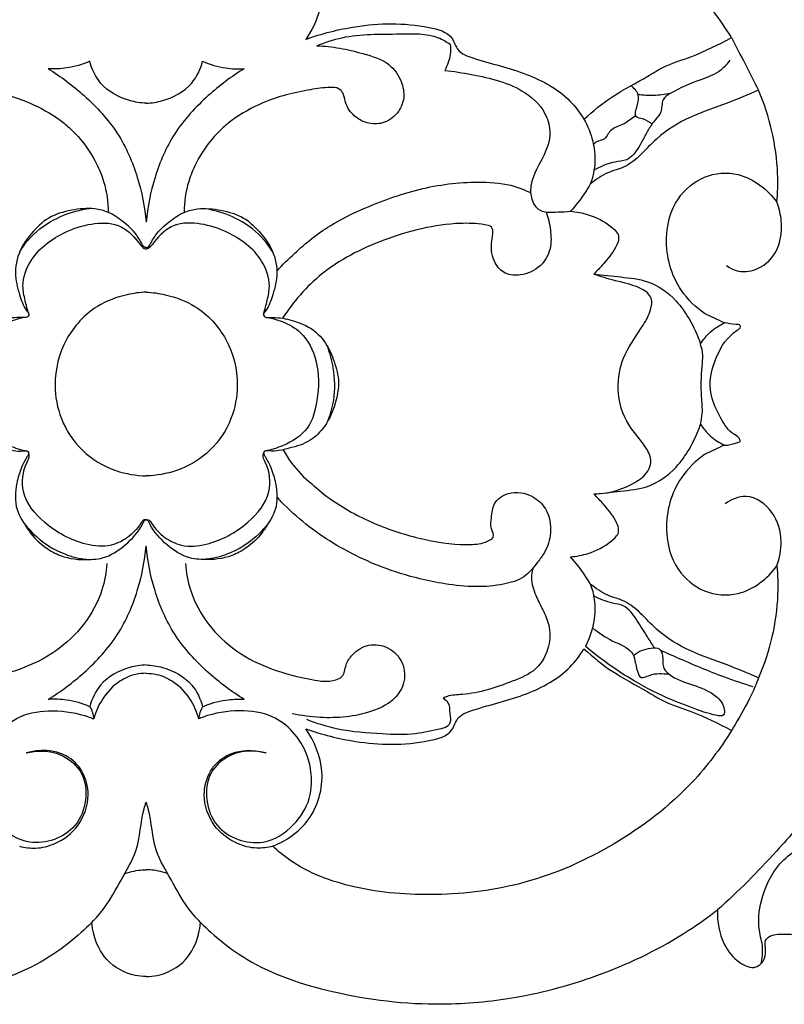
# Model space of a CAD drawing. Units: millimetres. Extents: x -2 to 1185, y 3 to 920.
# Drawn here: x 525 to 580, y 527 to 597 of the extents above; entities that cross this region are included whole.
import ezdxf

# ---------------------------------------------------------------- set-up
doc = ezdxf.new("R2010")
doc.units = ezdxf.units.MM
doc.layers.add('Default', color=7, linetype='Continuous', true_color=0xffffff)
doc.layers.add('kontur', color=7, linetype='Continuous', true_color=0xe6e6e6)
doc.styles.add('Arial', font='arial.ttf')
doc.dimstyles.new('Dimension Style 01', dxfattribs={"dimtxt": 10, "dimasz": 7, "dimexe": 0.5, "dimexo": 0.5, "dimgap": 0.25, "dimtad": 1, "dimtoh": 1, "dimdec": 0, "dimzin": 1, "dimdsep": 46, "dimtxsty": 'Arial', "dimcen": 0.5, "dimazin": 0, "dimtfac": 1, "dimtdec": 4, "dimtix": 1, "dimtmove": 1, "dimatfit": 3, "dimfxl": 1, "dimtolj": 1, "dimtzin": 1, "dimarcsym": 0})

# ---------------------------------------------------------------- blocks, each defined once
blk = doc.blocks.new('*D138')
at = {"layer": 'Default', "color": 0, "lineweight": -2, "transparency": 16777216}
for p, q in [((334.327, 572.242), (334.327, 634.285)), ((734.266, 572.242), (734.266, 634.285)), ((341.327, 633.785), (727.266, 633.785))]:
    blk.add_line(p, q, dxfattribs=at)
at = {"layer": 'Default', "color": 0, "transparency": 16777216}
for points in [[(341.327, 634.951), (341.327, 632.618), (334.327, 633.785)], [(727.266, 634.951), (727.266, 632.618), (734.266, 633.785)]]:
    blk.add_solid(points, dxfattribs=at)
at = {"layer": 'Defpoints', "color": 0, "transparency": 16777216}
for p in [(734.266, 633.785), (334.327, 571.742), (734.266, 571.742)]:
    blk.add_point(p, dxfattribs=at)
at = {"layer": 'Default', "color": 0, "transparency": 16777216, "insert": (534.297, 639.14), "char_height": 10, "attachment_point": 5, "style": 'Arial'}
blk.add_mtext('\\A1;400', dxfattribs=at)

msp = doc.modelspace()

# ---------------------------------------------------------------- linework, layer by layer
at = {"layer": 'kontur'}
for points, knots in [([(578.111, 612.607), (578.141, 612.364), (578.2, 611.634), (577.934, 610.27), (577.881, 608.254), (578.718, 606.087), (580.547, 604.449), (582.538, 603.324), (583.935, 602.914), (584.857, 602.294), (584.436, 601.783), (583.941, 601.421), (583.363, 601.002), (583.273, 600.415), (583.88, 599.875), (584.501, 599.255), (585.545, 599.049), (586.593, 598.931), (587.811, 598.877), (588.872, 598.8), (589.615, 598.797), (590.088, 598.467), (590.092, 597.863), (590.02, 597.227), (589.962, 596.575), (590.041, 596.17), (590.085, 596.008)], [0, 0, 0, 0, 0.947313, 2.823278, 5.352654, 8.708075, 11.388286, 14.80443, 17.166304, 17.755514, 18.203098, 19.283089, 20.413539, 20.672766, 21.472654, 23.202492, 24.120092, 25.486835, 27.324425, 28.824547, 29.641337, 30.152885, 30.866106, 31.776511, 32.712412, 33.364566, 33.364566, 33.364566, 33.364566]), ([(585.177, 594.894), (584.91, 595.472), (584.145, 597.064), (582.809, 599.875), (580.065, 603.939), (577.23, 606.85), (575.2, 608.621), (574.988, 608.802)], [0, 0, 0, 0, 2.471966, 6.850507, 12.049828, 21.413071, 22.49569, 22.49569, 22.49569, 22.49569]), ([(575.986, 596.022), (575.176, 597.329), (572.808, 600.473), (567.807, 604.297), (561.514, 607.104), (555.097, 607.909), (549.358, 607.472), (545.37, 606.017), (543.686, 604.621), (543.302, 604.261)], [105.43078, 105.43078, 105.43078, 105.43078, 111.395264, 120.563984, 129.527038, 137.802202, 145.355589, 151.750893, 153.792362, 153.792362, 153.792362, 153.792362]), ([(543.302, 604.261), (544.261, 603.872), (546.225, 602.533), (547.208, 599.016), (546.274, 596.784), (545.649, 595.897)], [153.792362, 153.792362, 153.792362, 153.792362, 157.807383, 162.475585, 166.683655, 166.683655, 166.683655, 166.683655]), ([(545.649, 595.897), (546.794, 596.316), (549.732, 597.031), (553.163, 597.119), (556.07, 596.364), (556.431, 594.958), (558.523, 594.224), (561.273, 593.631), (564.128, 592.094), (565.19, 590.67), (565.474, 590.204)], [166.683655, 166.683655, 166.683655, 166.683655, 171.41161, 178.189545, 180.513752, 181.726944, 183.272413, 188.438136, 193.132039, 195.249399, 195.249399, 195.249399, 195.249399]), ([(546.434, 595.435), (547.02, 595.674), (548.945, 596.333), (551.865, 596.221), (554.582, 596.369), (555.672, 595.732), (555.937, 595.549)], [0, 0, 0, 0, 2.453857, 7.790256, 11.335353, 12.58563, 12.58563, 12.58563, 12.58563]), ([(522.129, 595.435), (521.58, 595.416), (520.462, 595.312), (518.753, 594.862), (517.01, 594.368), (516.073, 593.026), (515.814, 591.72), (516.328, 590.555), (517.364, 589.83), (518.59, 589.876), (519.606, 590.449), (520.108, 591.317), (520.192, 592.041), (520.593, 592.473), (521.459, 592.488), (523.253, 592.216), (525.719, 591.639), (527.47, 590.622), (528.15, 590.143)], [0, 0, 0, 0, 2.130977, 4.316692, 6.919139, 8.843803, 10.341522, 11.89237, 13.506478, 14.932093, 16.415672, 17.851403, 18.634676, 19.187962, 19.957998, 21.803217, 26.361314, 29.586398, 29.586398, 29.586398, 29.586398]), ([(546.434, 595.435), (546.983, 595.416), (548.101, 595.312), (549.81, 594.862), (551.553, 594.368), (552.49, 593.026), (552.749, 591.72), (552.235, 590.555), (551.199, 589.83), (549.973, 589.876), (548.957, 590.449), (548.455, 591.317), (548.371, 592.041), (547.97, 592.473), (547.104, 592.488), (545.31, 592.216), (542.844, 591.639), (541.094, 590.622), (540.413, 590.143)], [0, 0, 0, 0, 2.130977, 4.316692, 6.919139, 8.843803, 10.341522, 11.89237, 13.506478, 14.932093, 16.415672, 17.851403, 18.634676, 19.187962, 19.957998, 21.803217, 26.361314, 29.586398, 29.586398, 29.586398, 29.586398]), ([(555.937, 595.549), (555.965, 595.31), (555.97, 594.662), (555.749, 594.035), (555.548, 593.687)], [0, 0, 0, 0, 0.931189, 2.490216, 2.490216, 2.490216, 2.490216]), ([(565.474, 590.204), (566.118, 590.79), (567.542, 591.967), (569.557, 592.965), (571.344, 594.104), (573.474, 594.712), (575.062, 595.535), (575.986, 596.022)], [89.818618, 89.818618, 89.818618, 89.818618, 93.195732, 96.926744, 98.514921, 101.381709, 105.43078, 105.43078, 105.43078, 105.43078]), ([(530.264, 594.331), (529.74, 594.102), (528.753, 593.813), (527.733, 593.778), (527.293, 593.807)], [17.724545, 17.724545, 17.724545, 17.724545, 19.941166, 21.652927, 21.652927, 21.652927, 21.652927]), ([(534.282, 591.349), (533.887, 591.364), (532.698, 591.554), (531.016, 592.459), (530.41, 593.773), (530.264, 594.331)], [10.826464, 10.826464, 10.826464, 10.826464, 12.360053, 15.487343, 17.724545, 17.724545, 17.724545, 17.724545]), ([(534.281, 591.349), (534.676, 591.364), (535.865, 591.554), (537.547, 592.459), (538.153, 593.773), (538.299, 594.331)], [10.826464, 10.826464, 10.826464, 10.826464, 12.360053, 15.487343, 17.724545, 17.724545, 17.724545, 17.724545]), ([(538.299, 594.331), (538.823, 594.102), (539.81, 593.813), (540.83, 593.778), (541.27, 593.807)], [17.724545, 17.724545, 17.724545, 17.724545, 19.941166, 21.652927, 21.652927, 21.652927, 21.652927]), ([(575.857, 594.425), (575.678, 594.157), (575.118, 593.491), (573.512, 592.932), (572.146, 592.388), (570.947, 591.607), (571.082, 590.739), (570.498, 590.137), (569.948, 589.32), (569.461, 588.274), (568.694, 587.236), (567.407, 587.185), (566.668, 586.827), (566.191, 586.581)], [0, 0, 0, 0, 1.249423, 3.280546, 6.365658, 7.233899, 8.384014, 9.240497, 10.355265, 12.205288, 13.822582, 14.889401, 16.970246, 16.970246, 16.970246, 16.970246]), ([(527.293, 593.807), (528.204, 593.252), (530.022, 591.873), (532.376, 589.339), (533.745, 586.146), (534.189, 583.958), (534.282, 582.88)], [21.652927, 21.652927, 21.652927, 21.652927, 25.790222, 30.469436, 34.875585, 39.072205, 39.072205, 39.072205, 39.072205]), ([(541.27, 593.807), (540.359, 593.252), (538.541, 591.873), (536.187, 589.339), (534.818, 586.146), (534.375, 583.958), (534.281, 582.88)], [21.652927, 21.652927, 21.652927, 21.652927, 25.790222, 30.469436, 34.875585, 39.072205, 39.072205, 39.072205, 39.072205]), ([(555.548, 593.687), (556.189, 593.623), (558.144, 593.276), (560.927, 592.673), (562.834, 590.74), (563.199, 588.806), (562.42, 587.237), (561.667, 585.843), (561.645, 584.623), (562.199, 583.505), (563.47, 583.609), (564.219, 583.614), (564.509, 583.654)], [0, 0, 0, 0, 2.495585, 7.737982, 10.695698, 12.406991, 15.005768, 17.247539, 18.456473, 19.664083, 21.546918, 22.680015, 22.680015, 22.680015, 22.680015]), ([(577.909, 592.271), (577.164, 591.958), (575.57, 591.277), (572.999, 590.434), (570.482, 588.932), (568.974, 586.886), (567.058, 586.432), (566.305, 585.9), (565.918, 585.587)], [91.568981, 91.568981, 91.568981, 91.568981, 94.702989, 98.289365, 102.031218, 105.965599, 107.546811, 109.479451, 109.479451, 109.479451, 109.479451]), ([(570.334, 589.882), (570.112, 590.014), (569.792, 590.232), (569.007, 590.337), (569.287, 591.203), (569.469, 591.963), (569.042, 592.436), (568.809, 592.591)], [0, 0, 0, 0, 1.004035, 1.57764, 2.575307, 3.592838, 4.680789, 4.680789, 4.680789, 4.680789]), ([(571.624, 592.037), (571.229, 591.957), (570.463, 591.867), (569.694, 591.904), (569.332, 591.949)], [0, 0, 0, 0, 1.562238, 2.973772, 2.973772, 2.973772, 2.973772]), ([(579.22, 584.293), (579.277, 584.967), (579.35, 587.681), (578.708, 590.4), (577.909, 592.271)], [81.057495, 81.057495, 81.057495, 81.057495, 83.683994, 91.568981, 91.568981, 91.568981, 91.568981]), ([(528.15, 590.143), (528.401, 589.956), (528.918, 589.527), (529.856, 588.536), (530.691, 587.269), (531.399, 585.514), (531.572, 584.311), (531.578, 583.57)], [0, 0, 0, 0, 1.215604, 2.597531, 5.282968, 7.034861, 9.91102, 9.91102, 9.91102, 9.91102]), ([(540.413, 590.143), (540.162, 589.956), (539.645, 589.527), (538.707, 588.536), (537.872, 587.269), (537.164, 585.514), (536.991, 584.311), (536.985, 583.57)], [0, 0, 0, 0, 1.215604, 2.597531, 5.282968, 7.034861, 9.91102, 9.91102, 9.91102, 9.91102]), ([(565.474, 590.204), (565.752, 589.718), (566.149, 588.722), (566.339, 587.12), (566.109, 586.088), (565.918, 585.587)], [0, 0, 0, 0, 2.170602, 4.097075, 6.179009, 6.179009, 6.179009, 6.179009]), ([(569.171, 590.457), (568.858, 590.231), (568.31, 589.792), (567.303, 589.541), (567.013, 588.71), (566.421, 588.676), (566.225, 588.48), (566.152, 588.397)], [0, 0, 0, 0, 1.498633, 2.718992, 3.762673, 4.367086, 4.795302, 4.795302, 4.795302, 4.795302]), ([(574.071, 576.359), (573.431, 576.808), (571.91, 578.283), (571.033, 581.42), (571.856, 584.541), (573.956, 586.314), (576.875, 586.546), (578.551, 585.203), (579.22, 584.293)], [58.630706, 58.630706, 58.630706, 58.630706, 61.662772, 66.641005, 70.455724, 73.563258, 76.677033, 81.057495, 81.057495, 81.057495, 81.057495]), ([(543.588, 579.39), (543.993, 579.832), (545.179, 581.003), (547.219, 582.661), (550.346, 584.144), (553.933, 585.42), (557.571, 585.842), (560.202, 585.613), (561.312, 585.145), (561.675, 584.958)], [0, 0, 0, 0, 2.324518, 6.464019, 10.109162, 15.687843, 21.158582, 24.201419, 25.78678, 25.78678, 25.78678, 25.78678]), ([(565.918, 585.587), (565.804, 585.386), (565.388, 584.705), (564.893, 584.072), (564.509, 583.654)], [109.479451, 109.479451, 109.479451, 109.479451, 110.372835, 112.575468, 112.575468, 112.575468, 112.575468]), ([(575.636, 579.781), (575.836, 579.627), (576.493, 579.26), (577.862, 579.416), (579.095, 580.406), (579.531, 581.753), (579.574, 583.045), (579.386, 583.859), (579.22, 584.293)], [0, 0, 0, 0, 0.979175, 2.829702, 4.944625, 6.753367, 8.135141, 9.935123, 9.935123, 9.935123, 9.935123]), ([(534.282, 581.062), (534.239, 581.059), (534.132, 581.071), (533.921, 581.436), (533.559, 582.12), (532.674, 582.912), (531.69, 583.595), (530.399, 583.919), (528.937, 583.77), (527.286, 583.298), (526.117, 582.144), (525.157, 580.801), (524.842, 579.14), (525.267, 577.646), (525.587, 576.746), (525.96, 576.335), (525.893, 576.173), (525.793, 576.099), (525.687, 576.078), (525.455, 576.089), (524.783, 576.1), (523.796, 575.884), (522.496, 575.387), (521.455, 574.36), (520.854, 572.935), (520.482, 571.556), (520.753, 569.94), (521.358, 568.454), (522.587, 567.194), (524.032, 566.769), (525.13, 566.501), (525.711, 566.606), (525.856, 566.572), (525.896, 566.486), (525.913, 566.393), (525.894, 566.293), (525.811, 566.21), (525.634, 565.913), (525.337, 565.282), (524.967, 564.068), (524.875, 562.421), (526.131, 560.59), (527.862, 559.38), (529.746, 558.812), (531.396, 558.873), (532.852, 559.847), (533.795, 560.855), (534.103, 561.54), (534.188, 561.658), (534.252, 561.672), (534.282, 561.673)], [0, 0, 0, 0, 0.163898, 0.378306, 1.530976, 3.24679, 4.867734, 6.144036, 8.306531, 10.508083, 12.640974, 14.519131, 16.867779, 18.882701, 20.433115, 20.659319, 20.840757, 21.030044, 21.125257, 21.252754, 21.927021, 23.731706, 25.123253, 27.288949, 29.149208, 31.100792, 32.711689, 35.407462, 37.224663, 39.299575, 41.164608, 41.494055, 41.57392, 41.716086, 41.820485, 41.946009, 42.087821, 42.264971, 43.2858, 44.780624, 47.20142, 49.331958, 53.061388, 55.196148, 56.882236, 59.268459, 61.772489, 62.083917, 62.201814, 62.316825, 62.316825, 62.316825, 62.316825]), ([(525.279, 580.779), (525.453, 581.065), (526.105, 581.971), (527.531, 583.066), (529.101, 583.655), (529.972, 583.815), (530.211, 583.847)], [0, 0, 0, 0, 1.300888, 4.305468, 6.799878, 7.734888, 7.734888, 7.734888, 7.734888]), ([(534.282, 581.062), (534.324, 581.059), (534.431, 581.071), (534.642, 581.436), (535.004, 582.12), (535.889, 582.912), (536.873, 583.595), (538.164, 583.919), (539.626, 583.77), (541.277, 583.298), (542.446, 582.144), (543.406, 580.801), (543.721, 579.14), (543.296, 577.646), (542.976, 576.746), (542.603, 576.335), (542.67, 576.173), (542.77, 576.099), (542.876, 576.078), (543.108, 576.089), (543.781, 576.1), (544.767, 575.884), (546.067, 575.387), (547.108, 574.36), (547.71, 572.935), (548.081, 571.556), (547.81, 569.94), (547.205, 568.454), (545.976, 567.194), (544.531, 566.769), (543.434, 566.501), (542.852, 566.606), (542.707, 566.572), (542.667, 566.486), (542.65, 566.393), (542.669, 566.293), (542.752, 566.21), (542.929, 565.913), (543.226, 565.282), (543.596, 564.068), (543.688, 562.421), (542.432, 560.59), (540.701, 559.38), (538.817, 558.812), (537.167, 558.873), (535.711, 559.847), (534.768, 560.855), (534.46, 561.54), (534.375, 561.658), (534.311, 561.672), (534.282, 561.673)], [0, 0, 0, 0, 0.163898, 0.378306, 1.530976, 3.24679, 4.867734, 6.144036, 8.306531, 10.508083, 12.640974, 14.519131, 16.867779, 18.882701, 20.433115, 20.659319, 20.840757, 21.030044, 21.125257, 21.252754, 21.927021, 23.731706, 25.123253, 27.288949, 29.149208, 31.100792, 32.711689, 35.407462, 37.224663, 39.299575, 41.164608, 41.494055, 41.57392, 41.716086, 41.820485, 41.946009, 42.087821, 42.264971, 43.2858, 44.780624, 47.20142, 49.331958, 53.061388, 55.196148, 56.882236, 59.268459, 61.772489, 62.083917, 62.201814, 62.316825, 62.316825, 62.316825, 62.316825]), ([(543.284, 580.779), (543.11, 581.065), (542.458, 581.971), (541.032, 583.066), (539.462, 583.655), (538.591, 583.815), (538.352, 583.847)], [0, 0, 0, 0, 1.300888, 4.305468, 6.799878, 7.734888, 7.734888, 7.734888, 7.734888]), ([(562.784, 583.604), (562.932, 583.185), (563.11, 582.315), (563.18, 580.929), (562.415, 579.612), (561.123, 579.036), (559.832, 579.117), (558.969, 580.037), (558.8, 581.15), (559.011, 581.951), (558.957, 582.604), (557.932, 582.78), (555.439, 582.869), (551.261, 581.826), (546.811, 579.575), (544.762, 577.2), (544, 576.03)], [0, 0, 0, 0, 1.721098, 3.436231, 5.261546, 7.232496, 8.646948, 9.965617, 11.796588, 12.67269, 13.30974, 13.96079, 16.20389, 23.510026, 29.954588, 35.369741, 35.369741, 35.369741, 35.369741]), ([(564.509, 583.654), (564.939, 583.623), (565.992, 583.418), (567.126, 582.819), (568.111, 581.926), (567.652, 580.818), (566.96, 580.021), (566.413, 579.409), (566.177, 579.175)], [112.575468, 112.575468, 112.575468, 112.575468, 114.24778, 116.641998, 117.702787, 118.817664, 120.680369, 121.96688, 121.96688, 121.96688, 121.96688]), ([(525.92, 576.357), (525.814, 576.668), (525.648, 577.316), (525.376, 578.597), (526.104, 580.645), (528.111, 582.101), (530.333, 582.835), (532.339, 582.875), (533.453, 581.851), (533.921, 581.178), (534.129, 580.991), (534.236, 580.973), (534.282, 580.973)], [0, 0, 0, 0, 1.271672, 2.601156, 5.011801, 9.177941, 11.676216, 14.141617, 16.482043, 17.125456, 17.356719, 17.531464, 17.531464, 17.531464, 17.531464]), ([(542.643, 576.357), (542.749, 576.668), (542.915, 577.316), (543.187, 578.597), (542.459, 580.645), (540.452, 582.101), (538.23, 582.835), (536.224, 582.875), (535.11, 581.851), (534.642, 581.178), (534.434, 580.991), (534.327, 580.973), (534.282, 580.973)], [0, 0, 0, 0, 1.271672, 2.601156, 5.011801, 9.177941, 11.676216, 14.141617, 16.482043, 17.125456, 17.356719, 17.531464, 17.531464, 17.531464, 17.531464]), ([(566.177, 579.175), (566.82, 579.13), (568.09, 578.958), (570.22, 578.763), (571.918, 577.541), (573.074, 575.909), (573.571, 574.826), (573.773, 574.2)], [121.96688, 121.96688, 121.96688, 121.96688, 124.466278, 126.958467, 130.135832, 132.151185, 134.704543, 134.704543, 134.704543, 134.704543]), ([(566.559, 563.545), (567.444, 563.587), (568.71, 564.02), (570.037, 564.953), (570.365, 566.039), (569.631, 567.288), (568.252, 568.709), (567.716, 571.166), (568.292, 573.609), (569.509, 575.177), (570.227, 576.467), (570.395, 577.54), (569.638, 578.147), (568.52, 578.529), (567.337, 578.774), (566.463, 579.075), (566.177, 579.175)], [0, 0, 0, 0, 3.435707, 5.026086, 6.07749, 7.482054, 10.297902, 13.802176, 16.616781, 19.802341, 21.350218, 22.421982, 23.61915, 24.667561, 27.077952, 28.253499, 28.253499, 28.253499, 28.253499]), ([(534.282, 577.896), (533.824, 577.873), (532.617, 577.701), (530.43, 576.892), (528.337, 574.611), (527.584, 571.574), (528.112, 568.741), (529.613, 566.466), (531.88, 565.101), (533.553, 564.82), (534.282, 564.807)], [0, 0, 0, 0, 1.776979, 4.710321, 8.870961, 13.210365, 16.350891, 19.813202, 23.45181, 26.277106, 26.277106, 26.277106, 26.277106]), ([(534.282, 577.896), (534.739, 577.873), (535.946, 577.701), (538.133, 576.892), (540.227, 574.611), (540.979, 571.574), (540.451, 568.741), (538.95, 566.466), (536.683, 565.101), (535.01, 564.82), (534.282, 564.807)], [0, 0, 0, 0, 1.776979, 4.710321, 8.870961, 13.210365, 16.350891, 19.813202, 23.45181, 26.277106, 26.277106, 26.277106, 26.277106]), ([(525.807, 576.116), (525.393, 576.06), (524.491, 575.815), (522.972, 574.975), (521.944, 572.842), (521.98, 570.436), (522.592, 568.04), (524.273, 566.991), (525.373, 566.653), (525.814, 566.58)], [0, 0, 0, 0, 1.620815, 3.607103, 6.531334, 10.20812, 12.895711, 15.642944, 17.374434, 17.374434, 17.374434, 17.374434]), ([(542.756, 576.116), (543.17, 576.06), (544.072, 575.815), (545.591, 574.975), (546.619, 572.842), (546.583, 570.436), (545.971, 568.04), (544.29, 566.991), (543.19, 566.653), (542.749, 566.58)], [0, 0, 0, 0, 1.620815, 3.607103, 6.531334, 10.20812, 12.895711, 15.642944, 17.374434, 17.374434, 17.374434, 17.374434]), ([(573.773, 574.2), (573.968, 574.506), (574.463, 575.103), (575.117, 575.527), (575.482, 575.697)], [134.704543, 134.704543, 134.704543, 134.704543, 136.112914, 137.672794, 137.672794, 137.672794, 137.672794]), ([(575.482, 566.992), (575.775, 566.978), (576.088, 567.081), (576.66, 567.231), (576.488, 567.604), (575.848, 567.878), (575.017, 569.178), (574.198, 571.094), (574.896, 573.455), (575.72, 574.794), (576.639, 575.334), (576.61, 575.612), (576.06, 575.557), (575.759, 575.684), (575.482, 575.697)], [0, 0, 0, 0, 1.138463, 1.498527, 1.773403, 2.401808, 4.220553, 7.441351, 10.212825, 13.255999, 13.696562, 13.81258, 14.214179, 15.290175, 15.290175, 15.290175, 15.290175]), ([(547.195, 568.659), (547.401, 569.148), (547.778, 570.409), (547.723, 572.272), (547.385, 573.531), (547.197, 574.023)], [0, 0, 0, 0, 2.05681, 5.043794, 7.085974, 7.085974, 7.085974, 7.085974]), ([(573.773, 568.489), (573.833, 568.738), (573.953, 569.394), (573.806, 570.769), (573.824, 572.156), (573.985, 573.408), (573.86, 573.945), (573.773, 574.2)], [0, 0, 0, 0, 0.994199, 2.561422, 5.323721, 6.375919, 7.419411, 7.419411, 7.419411, 7.419411]), ([(566.177, 563.513), (566.82, 563.559), (568.09, 563.731), (570.22, 563.925), (571.918, 565.147), (573.074, 566.78), (573.571, 567.862), (573.773, 568.489)], [121.96688, 121.96688, 121.96688, 121.96688, 124.466278, 126.958467, 130.135832, 132.151185, 134.704543, 134.704543, 134.704543, 134.704543]), ([(573.773, 568.489), (573.968, 568.183), (574.463, 567.586), (575.117, 567.162), (575.482, 566.992)], [134.704543, 134.704543, 134.704543, 134.704543, 136.112914, 137.672794, 137.672794, 137.672794, 137.672794]), ([(534.282, 561.673), (534.237, 561.681), (534.063, 561.69), (533.701, 561.08), (533.034, 560.391), (531.648, 559.691), (529.431, 559.926), (527.119, 561.168), (525.246, 563.424), (525.503, 565.289), (526.015, 566.189), (525.917, 566.446), (525.88, 566.515)], [0, 0, 0, 0, 0.174605, 0.625434, 2.423906, 4.072481, 6.381089, 10.724653, 14.134041, 16.859583, 17.563802, 17.866431, 17.866431, 17.866431, 17.866431]), ([(534.282, 561.673), (534.326, 561.681), (534.5, 561.69), (534.862, 561.08), (535.529, 560.391), (536.916, 559.691), (539.133, 559.926), (541.444, 561.168), (543.317, 563.424), (543.06, 565.289), (542.548, 566.189), (542.647, 566.446), (542.683, 566.515)], [0, 0, 0, 0, 0.174605, 0.625434, 2.423906, 4.072481, 6.381089, 10.724653, 14.134041, 16.859583, 17.563802, 17.866431, 17.866431, 17.866431, 17.866431]), ([(544.041, 566.658), (544.218, 566.332), (544.781, 565.446), (545.522, 564.686), (546.049, 564.263)], [0, 0, 0, 0, 1.437001, 4.058549, 4.058549, 4.058549, 4.058549]), ([(574.071, 566.33), (573.431, 565.88), (571.91, 564.406), (571.033, 561.269), (571.856, 558.148), (573.956, 556.375), (576.875, 556.143), (578.551, 557.486), (579.22, 558.396)], [58.630706, 58.630706, 58.630706, 58.630706, 61.662772, 66.641005, 70.455724, 73.563258, 76.677033, 81.057495, 81.057495, 81.057495, 81.057495]), ([(546.049, 564.263), (546.525, 563.831), (547.964, 562.673), (550.689, 561.234), (554.061, 560.2), (556.84, 559.812), (558.461, 560.01), (559.155, 560.485), (558.763, 561.12), (558.903, 561.89), (558.967, 562.96), (560.224, 563.784), (561.741, 563.526), (562.952, 562.4), (563.225, 560.819), (562.806, 559.491), (562.055, 558.502), (561.246, 557.465), (559.596, 557.009), (557.7, 556.847), (555.085, 557.13), (551.602, 557.982), (547.55, 559.818), (544.883, 561.918), (543.701, 563.179), (543.599, 563.291)], [0, 0, 0, 0, 2.491356, 7.141559, 11.829954, 16.16849, 17.807132, 18.235894, 19.038793, 20.047155, 21.348685, 22.950045, 25.166332, 26.824018, 29.081724, 30.952459, 32.064632, 33.908406, 35.879933, 38.432654, 41.319551, 46.010561, 52.303872, 58.419471, 59.007244, 59.007244, 59.007244, 59.007244]), ([(564.509, 559.035), (564.939, 559.066), (565.992, 559.271), (567.126, 559.87), (568.111, 560.763), (567.652, 561.871), (566.96, 562.667), (566.413, 563.28), (566.177, 563.513)], [112.575468, 112.575468, 112.575468, 112.575468, 114.24778, 116.641998, 117.702787, 118.817664, 120.680369, 121.96688, 121.96688, 121.96688, 121.96688]), ([(579.22, 558.396), (579.426, 558.947), (579.651, 560.271), (579.109, 562.308), (577.232, 563.682), (575.952, 563.114), (575.52, 562.808)], [0, 0, 0, 0, 2.28106, 5.065539, 7.877295, 9.929659, 9.929659, 9.929659, 9.929659]), ([(525.586, 561.432), (525.726, 561.177), (526.162, 560.516), (527.029, 559.692), (528.419, 558.942), (529.523, 558.807), (530.201, 558.857)], [0, 0, 0, 0, 1.12792, 3.05783, 4.566224, 7.198997, 7.198997, 7.198997, 7.198997]), ([(542.977, 561.432), (542.837, 561.177), (542.401, 560.516), (541.534, 559.692), (540.144, 558.942), (539.04, 558.807), (538.363, 558.857)], [0, 0, 0, 0, 1.12792, 3.05783, 4.566224, 7.198997, 7.198997, 7.198997, 7.198997]), ([(527.293, 548.882), (528.204, 549.437), (530.022, 550.816), (532.376, 553.35), (533.745, 556.543), (534.189, 558.731), (534.282, 559.809)], [21.652927, 21.652927, 21.652927, 21.652927, 25.790222, 30.469436, 34.875585, 39.072205, 39.072205, 39.072205, 39.072205]), ([(541.27, 548.882), (540.359, 549.437), (538.541, 550.816), (536.187, 553.35), (534.818, 556.543), (534.375, 558.731), (534.281, 559.809)], [21.652927, 21.652927, 21.652927, 21.652927, 25.790222, 30.469436, 34.875585, 39.072205, 39.072205, 39.072205, 39.072205]), ([(565.918, 557.102), (565.804, 557.303), (565.388, 557.984), (564.893, 558.617), (564.509, 559.035)], [109.479451, 109.479451, 109.479451, 109.479451, 110.372835, 112.575468, 112.575468, 112.575468, 112.575468]), ([(531.477, 558.573), (531.438, 557.934), (531.16, 556.369), (529.953, 554.149), (527.175, 551.531), (523.844, 550.479), (521.171, 550.071), (520.161, 550.523), (520.108, 551.365), (519.542, 552.236), (518.436, 552.911), (516.946, 552.663), (515.864, 551.536), (515.795, 549.955), (516.742, 548.653), (518.832, 547.694), (521.332, 547.47), (523.218, 547.717), (523.869, 547.865)], [0, 0, 0, 0, 2.480803, 6.089529, 9.594114, 17.033385, 19.249432, 19.87337, 21.015689, 22.121612, 23.872622, 25.686066, 27.53539, 29.504838, 31.279583, 33.451553, 38.216675, 40.804732, 40.804732, 40.804732, 40.804732]), ([(537.086, 558.573), (537.125, 557.934), (537.403, 556.369), (538.61, 554.149), (541.388, 551.531), (544.719, 550.479), (547.393, 550.071), (548.403, 550.523), (548.455, 551.365), (549.021, 552.236), (550.127, 552.911), (551.617, 552.663), (552.699, 551.536), (552.768, 549.955), (551.822, 548.653), (549.731, 547.694), (547.231, 547.47), (545.345, 547.717), (544.694, 547.865)], [0, 0, 0, 0, 2.480803, 6.089529, 9.594114, 17.033385, 19.249432, 19.87337, 21.015689, 22.121612, 23.872622, 25.686066, 27.53539, 29.504838, 31.279583, 33.451553, 38.216675, 40.804732, 40.804732, 40.804732, 40.804732]), ([(561.857, 558.259), (561.783, 558.026), (561.654, 557.357), (561.992, 556.316), (562.543, 555.267), (563.092, 554.091), (563.049, 552.541), (562.17, 550.885), (559.789, 549.936), (557.695, 549.207), (555.958, 549.206), (555.53, 549.014), (555.437, 548.967)], [0, 0, 0, 0, 0.94898, 2.581451, 4.091468, 5.589261, 7.534505, 9.904425, 12.367091, 17.13612, 18.537746, 18.940826, 18.940826, 18.940826, 18.940826]), ([(579.22, 558.396), (579.277, 557.721), (579.35, 555.008), (578.708, 552.288), (577.909, 550.418)], [81.057495, 81.057495, 81.057495, 81.057495, 83.683994, 91.568981, 91.568981, 91.568981, 91.568981]), ([(565.918, 557.102), (566.055, 556.751), (566.295, 555.873), (566.232, 554.326), (565.864, 553.217), (565.578, 552.662)], [0, 0, 0, 0, 1.462429, 3.48862, 5.913231, 5.913231, 5.913231, 5.913231]), ([(577.909, 550.418), (577.164, 550.731), (575.57, 551.412), (572.999, 552.255), (570.482, 553.757), (568.974, 555.803), (567.058, 556.256), (566.305, 556.789), (565.918, 557.102)], [91.568981, 91.568981, 91.568981, 91.568981, 94.702989, 98.289365, 102.031218, 105.965599, 107.546811, 109.479451, 109.479451, 109.479451, 109.479451]), ([(570.499, 552.557), (570.327, 552.818), (569.895, 553.476), (569.269, 554.518), (568.519, 555.593), (567.274, 555.739), (566.602, 556.048), (566.167, 556.25)], [0, 0, 0, 0, 1.214916, 3.028435, 4.843932, 5.85484, 7.711079, 7.711079, 7.711079, 7.711079]), ([(566.107, 553.943), (566.562, 553.642), (567.381, 553.001), (569.109, 552.46), (569.121, 551.235), (569.505, 550.274), (570.435, 550.817), (571.068, 550.713), (571.538, 550.684)], [0, 0, 0, 0, 2.115932, 4.192016, 6.01669, 6.680513, 7.462835, 9.287904, 9.287904, 9.287904, 9.287904]), ([(568.992, 552.013), (569.342, 552.301), (569.938, 552.53), (570.897, 552.594), (571.142, 551.89), (571.005, 551.216), (571.814, 550.338), (573.223, 549.95), (574.756, 549.356), (575.505, 548.47), (575.479, 547.643), (574.45, 547.814), (573.294, 548.24), (571.115, 549.058), (569.085, 550.128), (567.154, 551.411), (566.126, 552.203), (565.578, 552.662)], [0, 0, 0, 0, 1.755126, 2.517876, 3.230858, 4.220427, 5.085779, 7.463229, 9.873165, 11.305176, 11.804307, 12.478237, 14.441399, 17.230859, 21.16916, 23.422442, 26.196059, 26.196059, 26.196059, 26.196059]), ([(545.649, 546.792), (546.794, 546.373), (549.732, 545.657), (553.163, 545.57), (556.07, 546.325), (556.431, 547.731), (558.523, 548.465), (561.273, 549.058), (564.128, 550.595), (565.19, 552.019), (565.474, 552.485)], [166.683655, 166.683655, 166.683655, 166.683655, 171.41161, 178.189545, 180.513752, 181.726944, 183.272413, 188.438136, 193.132039, 195.249399, 195.249399, 195.249399, 195.249399]), ([(565.474, 552.485), (566.118, 551.899), (567.542, 550.722), (569.557, 549.724), (571.344, 548.585), (573.474, 547.977), (575.062, 547.153), (575.986, 546.667)], [89.818618, 89.818618, 89.818618, 89.818618, 93.195732, 96.926744, 98.514921, 101.381709, 105.43078, 105.43078, 105.43078, 105.43078]), ([(577.531, 549.773), (576.849, 549.986), (575.015, 550.6), (572.838, 551.529), (571.327, 552.194), (570.934, 552.371)], [0, 0, 0, 0, 2.767839, 7.497906, 9.169551, 9.169551, 9.169551, 9.169551]), ([(534.282, 551.34), (533.887, 551.325), (532.698, 551.134), (531.016, 550.23), (530.41, 548.916), (530.264, 548.358)], [10.826464, 10.826464, 10.826464, 10.826464, 12.360053, 15.487343, 17.724545, 17.724545, 17.724545, 17.724545]), ([(534.281, 551.34), (534.676, 551.325), (535.865, 551.134), (537.547, 550.23), (538.153, 548.916), (538.299, 548.358)], [10.826464, 10.826464, 10.826464, 10.826464, 12.360053, 15.487343, 17.724545, 17.724545, 17.724545, 17.724545]), ([(534.282, 550.74), (534.034, 550.742), (533.37, 550.677), (532.212, 550.158), (531.144, 549.027), (530.681, 548.005), (530.542, 547.499)], [0, 0, 0, 0, 0.959218, 2.56151, 4.802507, 6.837045, 6.837045, 6.837045, 6.837045]), ([(534.282, 550.74), (534.529, 550.742), (535.193, 550.677), (536.351, 550.158), (537.419, 549.027), (537.882, 548.005), (538.021, 547.499)], [0, 0, 0, 0, 0.959218, 2.56151, 4.802507, 6.837045, 6.837045, 6.837045, 6.837045]), ([(577.909, 550.418), (577.757, 550.014), (577.284, 548.861), (576.559, 547.651), (576.069, 546.808), (575.986, 546.667)], [0, 0, 0, 0, 1.677078, 4.820561, 5.45596, 5.45596, 5.45596, 5.45596]), ([(530.264, 548.358), (529.74, 548.587), (528.753, 548.876), (527.733, 548.911), (527.293, 548.882)], [17.724545, 17.724545, 17.724545, 17.724545, 19.941166, 21.652927, 21.652927, 21.652927, 21.652927]), ([(538.299, 548.358), (538.823, 548.587), (539.81, 548.876), (540.83, 548.911), (541.27, 548.882)], [17.724545, 17.724545, 17.724545, 17.724545, 19.941166, 21.652927, 21.652927, 21.652927, 21.652927]), ([(555.437, 548.967), (555.563, 548.891), (555.915, 548.607), (555.878, 547.915), (556.011, 547.33), (555.751, 546.891), (554.829, 546.701), (553.329, 546.322), (550.816, 546.417), (548.203, 546.615), (546.443, 547.165), (545.722, 547.443)], [0, 0, 0, 0, 0.571421, 1.622406, 2.482469, 2.809268, 3.480053, 5.893383, 8.973782, 13.066949, 16.064292, 16.064292, 16.064292, 16.064292]), ([(525.726, 545.067), (526.099, 545.168), (527.022, 545.283), (528.514, 544.927), (529.894, 543.665), (530.118, 541.677), (529.208, 539.288), (526.164, 538.189), (523.736, 539.757), (522.308, 542.01), (522.528, 544.614), (523.703, 546.61), (525.406, 547.878), (527.723, 548.209), (529.505, 547.897), (530.433, 547.543), (530.542, 547.499)], [0, 0, 0, 0, 1.497348, 3.553606, 5.771864, 8.269481, 10.817814, 15.254729, 18.489582, 21.332926, 25.258043, 27.845116, 30.168554, 33.22607, 36.624534, 37.077737, 37.077737, 37.077737, 37.077737]), ([(530.264, 548.358), (530.346, 548.228), (530.477, 547.951), (530.532, 547.649), (530.542, 547.499)], [0, 0, 0, 0, 0.594364, 1.175732, 1.175732, 1.175732, 1.175732]), ([(538.299, 548.358), (538.217, 548.228), (538.086, 547.951), (538.031, 547.649), (538.021, 547.499)], [0, 0, 0, 0, 0.594364, 1.175732, 1.175732, 1.175732, 1.175732]), ([(542.837, 545.067), (542.465, 545.168), (541.541, 545.283), (540.049, 544.927), (538.669, 543.665), (538.445, 541.677), (539.355, 539.288), (542.399, 538.189), (544.827, 539.757), (546.255, 542.01), (546.035, 544.614), (544.86, 546.61), (543.157, 547.878), (540.84, 548.209), (539.058, 547.897), (538.13, 547.543), (538.021, 547.499)], [0, 0, 0, 0, 1.497348, 3.553606, 5.771864, 8.269481, 10.817814, 15.254729, 18.489582, 21.332926, 25.258043, 27.845116, 30.168554, 33.22607, 36.624534, 37.077737, 37.077737, 37.077737, 37.077737]), ([(585.177, 547.795), (585.027, 547.501), (584.494, 546.445), (583.6, 544.215), (581.897, 541.13), (578.849, 537.631), (576.466, 535.198), (574.988, 533.887)], [0, 0, 0, 0, 1.279386, 4.58526, 9.315555, 14.853014, 22.513412, 22.513412, 22.513412, 22.513412]), ([(543.302, 538.428), (544.261, 538.817), (546.225, 540.156), (547.208, 543.673), (546.274, 545.905), (545.649, 546.792)], [153.792362, 153.792362, 153.792362, 153.792362, 157.807383, 162.475585, 166.683655, 166.683655, 166.683655, 166.683655]), ([(575.986, 546.667), (575.176, 545.36), (572.808, 542.216), (567.807, 538.392), (561.514, 535.585), (555.097, 534.78), (549.358, 535.217), (545.37, 536.672), (543.686, 538.068), (543.302, 538.428)], [105.43078, 105.43078, 105.43078, 105.43078, 111.395264, 120.563984, 129.527038, 137.802202, 145.355589, 151.750893, 153.792362, 153.792362, 153.792362, 153.792362]), ([(525.261, 538.428), (525.63, 538.325), (526.495, 538.212), (528.037, 538.601), (529.633, 539.837), (530.34, 541.901), (529.863, 543.787), (528.331, 545.313), (526.645, 545.324), (525.726, 545.067)], [0, 0, 0, 0, 1.484013, 3.314533, 6.036456, 8.966708, 11.219669, 13.238571, 16.93846, 16.93846, 16.93846, 16.93846]), ([(543.302, 538.428), (542.933, 538.325), (542.068, 538.212), (540.526, 538.601), (538.93, 539.837), (538.223, 541.901), (538.701, 543.787), (540.232, 545.313), (541.918, 545.324), (542.837, 545.067)], [0, 0, 0, 0, 1.484013, 3.314533, 6.036456, 8.966708, 11.219669, 13.238571, 16.93846, 16.93846, 16.93846, 16.93846]), ([(578.085, 530.055), (578.169, 530.425), (578.284, 531.242), (577.812, 532.698), (578.057, 534.838), (579.233, 537.428), (581.798, 538.911), (583.699, 539.638), (584.544, 540.234), (584.713, 540.437), (584.689, 540.596), (584.404, 540.881), (583.905, 541.183), (583.532, 541.649), (583.275, 541.982), (583.449, 542.425), (583.808, 542.859), (584.466, 543.366), (584.99, 543.534), (585.305, 543.581)], [0, 0, 0, 0, 1.473217, 3.114701, 5.821344, 9.645621, 13.649976, 16.903474, 17.490779, 17.697934, 17.868153, 18.057356, 19.232151, 20.076927, 20.454644, 20.694892, 21.80864, 22.647069, 23.880508, 23.880508, 23.880508, 23.880508]), ([(530.402, 532.998), (530.732, 533.332), (531.555, 534.255), (532.464, 536.047), (533.864, 538.244), (533.866, 540.284), (534.232, 541.405), (534.282, 541.558)], [0, 0, 0, 0, 1.81996, 4.756676, 7.787136, 11.728079, 12.354157, 12.354157, 12.354157, 12.354157]), ([(538.161, 532.998), (537.832, 533.332), (537.008, 534.255), (536.099, 536.047), (534.699, 538.244), (534.697, 540.284), (534.332, 541.405), (534.282, 541.558)], [0, 0, 0, 0, 1.81996, 4.756676, 7.787136, 11.728079, 12.354157, 12.354157, 12.354157, 12.354157]), ([(532.763, 536.487), (532.875, 536.522), (533.194, 536.611), (533.698, 536.728), (534.097, 536.739), (534.282, 536.732)], [0, 0, 0, 0, 0.457793, 1.281834, 1.997739, 1.997739, 1.997739, 1.997739]), ([(535.8, 536.487), (535.688, 536.522), (535.369, 536.611), (534.865, 536.728), (534.466, 536.739), (534.282, 536.732)], [0, 0, 0, 0, 0.457793, 1.281834, 1.997739, 1.997739, 1.997739, 1.997739]), ([(530.402, 532.998), (529.414, 532.001), (526.604, 529.703), (520.6, 527.742), (514.092, 526.958), (507.581, 527.569), (501.604, 529.192), (496.81, 531.555), (494.249, 533.368), (493.575, 533.887)], [1419.175424, 1419.175424, 1419.175424, 1419.175424, 1424.619096, 1433.035235, 1443.234537, 1449.878139, 1458.27104, 1467.125458, 1470.425028, 1470.425028, 1470.425028, 1470.425028]), ([(538.161, 532.998), (539.149, 532.001), (541.959, 529.703), (547.963, 527.742), (554.471, 526.958), (560.982, 527.569), (566.96, 529.192), (571.753, 531.555), (574.314, 533.368), (574.988, 533.887)], [1419.175424, 1419.175424, 1419.175424, 1419.175424, 1424.619096, 1433.035235, 1443.234537, 1449.878139, 1458.27104, 1467.125458, 1470.425028, 1470.425028, 1470.425028, 1470.425028]), ([(574.988, 533.887), (574.936, 533.063), (575.223, 531.594), (576.314, 530.188), (577.665, 529.562), (578.444, 530.39), (578.414, 531.108), (578.333, 531.706), (578.747, 532.093), (579.5, 532.198), (580.691, 532.133), (582.241, 531.968), (583.877, 531.727), (585.211, 531.956), (586.154, 532.171), (586.984, 531.95), (587.031, 531.023), (587.363, 530.532), (587.553, 530.221)], [1470.425028, 1470.425028, 1470.425028, 1470.425028, 1473.626501, 1475.844743, 1477.375254, 1478.514825, 1479.489818, 1480.143384, 1480.703432, 1481.461592, 1483.031756, 1485.336249, 1487.511082, 1489.403246, 1490.494096, 1491.342939, 1492.248017, 1493.658422, 1493.658422, 1493.658422, 1493.658422]), ([(534.282, 529.149), (534.018, 529.148), (532.983, 529.243), (531.359, 530.132), (530.598, 531.77), (530.427, 532.714), (530.402, 532.998)], [1411.443043, 1411.443043, 1411.443043, 1411.443043, 1412.463335, 1415.458183, 1418.06815, 1419.175424, 1419.175424, 1419.175424, 1419.175424]), ([(534.282, 529.149), (534.545, 529.148), (535.58, 529.243), (537.204, 530.132), (537.965, 531.77), (538.136, 532.714), (538.161, 532.998)], [1411.443043, 1411.443043, 1411.443043, 1411.443043, 1412.463335, 1415.458183, 1418.06815, 1419.175424, 1419.175424, 1419.175424, 1419.175424])]:
    msp.add_open_spline(points, degree=3, knots=knots, dxfattribs=at)
for points in [[(575.986, 596.022), (576.627, 594.771), (577.268, 593.521), (577.909, 592.271)], [(575.482, 575.697), (575.012, 575.917), (574.541, 576.138), (574.071, 576.359)], [(575.482, 566.992), (575.012, 566.771), (574.541, 566.55), (574.071, 566.33)]]:
    msp.add_open_spline(points, degree=3, dxfattribs=at)

# ---------------------------------------------------------------- dimensions: what is measured, and where the dimension line sits
at = {"layer": 'Default'}
dim = msp.add_linear_dim(base=(734.266, 633.785), p1=(334.327, 571.742), p2=(734.266, 571.742), dimstyle='Dimension Style 01', dxfattribs=at)
dim.commit()
dim.dimension.update_dxf_attribs({"geometry": '*D138', "text_midpoint": (534.297, 639.14)})

doc.saveas('drawing.dxf')
